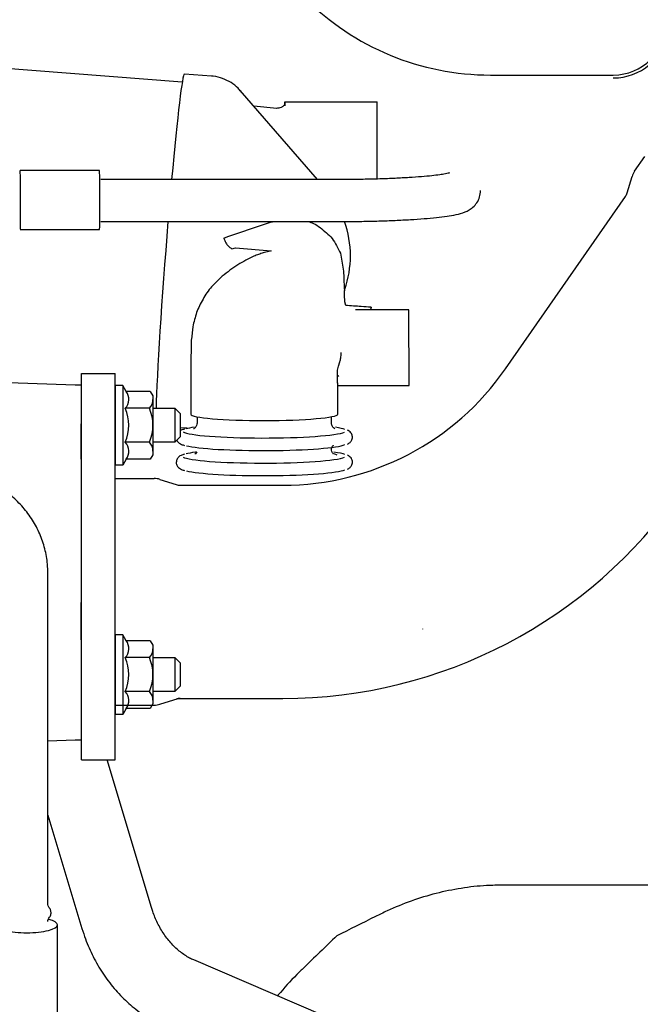
# Model space of a CAD drawing. Units: millimetres. Extents: x -3314 to 7928, y -10859 to 4448.
# Drawn here: x 906 to 1054, y -9702 to -9468 of the extents above; entities that cross this region are included whole.
import ezdxf

# ---------------------------------------------------------------- set-up
doc = ezdxf.new("R2010")
doc.units = ezdxf.units.MM
doc.header["$LTSCALE"] = 11.702756
for name, color, linetype in [('32G↓', 7, 'Continuous'), ('42G↓', 7, 'Continuous'), ('ENG_4JJ1X', 7, 'Continuous'), ('ｴｷﾊﾟｲ', 7, 'Continuous')]:
    doc.layers.add(name, color=color, linetype=linetype)

# ---------------------------------------------------------------- blocks, each defined once
blk = doc.blocks.new('JZB_0211')
at = {"layer": 'ENG_4JJ1X', "color": 110, "linetype": 'Continuous', "lineweight": 25}
for p, q in [((430.98, 751.18), (261.3, 764.43)), ((437.98, 752.64), (431.49, 753.14)), ((463.24, 727.99), (444.77, 749.22)), ((455.46, 746.5), (455.42, 746.5)), ((455.42, 746.5), (455.42, 745.59)), ((455.42, 745.6), (455.46, 746.5)), ((455.46, 746.5), (455.49, 746.5)), ((455.49, 746.5), (457.68, 746.5)), ((457.68, 746.5), (458.81, 746.5)), ((458.81, 746.5), (477.42, 746.51)), ((477.43, 728.14), (477.42, 746.51)), ((453.53, 744.94), (448.03, 745.48)), ((411.27, 730.19), (392.37, 730.17)), ((467.33, 727.99), (411.62, 727.99)), ((411.62, 717.99), (467.33, 717.99)), ((392.38, 716.07), (411.28, 716.09)), ((441.82, 714.41), (450.59, 717.37)), ((440.9, 714.04), (441.82, 714.41)), ((442.77, 711.54), (443.66, 711.76)), ((443.66, 711.76), (452.14, 710.99)), ((451.94, 710.96), (450.28, 710.53)), ((452.14, 710.99), (451.94, 710.96)), ((468.66, 710.46), (469.43, 706.17)), ((469.65, 701.84), (469.63, 701.51)), ((469.66, 701.79), (469.68, 701.79)), ((469.68, 701.79), (469.71, 701.85)), ((469.68, 701.75), (469.7, 701.79)), ((469.71, 698.92), (469.66, 700.48)), ((469.67, 700.48), (469.67, 700.52)), ((469.94, 698.01), (469.73, 698.9)), ((485.01, 696.98), (472.3, 696.97)), ((485.02, 678.98), (485.01, 696.98)), ((433.48, 692.95), (433.15, 690)), ((467.97, 679.49), (467.99, 682.63)), ((467.99, 682.63), (468.23, 683.57)), ((468.23, 683.57), (468.52, 684.6)), ((468.02, 681.18), (468.29, 681.33)), ((405.5, 679), (389.7, 679.55)), ((406.9, 679), (405.5, 679)), ((406.9, 679), (406.9, 669.79)), ((433.02, 679.58), (433.03, 672.11)), ((468.03, 672.14), (468.02, 679.61)), ((468.02, 678.97), (485.02, 678.98)), ((429.3, 673.5), (424, 673.5)), ((429.3, 673.2), (429.3, 673.5)), ((430.5, 672.3), (429.3, 673.5)), ((429.3, 665.5), (429.3, 673.2)), ((430.5, 672.3), (430.5, 672.09)), ((430.5, 672.09), (430.5, 666.7)), ((434.53, 671.49), (434.53, 670.12)), ((466.53, 670.14), (466.53, 671.52)), ((406.9, 661.41), (406.9, 669.79)), ((430.5, 668.97), (431.44, 668.89)), ((431.43, 668.89), (432.14, 668.86)), ((429.3, 665.5), (430.5, 666.7)), ((424, 665.5), (429.3, 665.5)), ((406.9, 661.41), (406.9, 627.23)), ((398.97, 555.46), (398.97, 634.19)), ((406.9, 618.36), (406.9, 627.23)), ((406.9, 618.36), (406.9, 600.61)), ((429.3, 614.11), (424, 614.11)), ((430.5, 612.91), (429.3, 614.11)), ((429.3, 606.11), (429.3, 614.11)), ((430.5, 612.91), (430.5, 607.31)), ((424, 606.11), (429.3, 606.11)), ((429.3, 606.11), (430.5, 607.31)), ((406.9, 600.7), (406.9, 594.51)), ((398.97, 594.28), (405.5, 594.51)), ((405.5, 594.51), (406.9, 594.51)), ((423.66, 554.58), (413.06, 589.8)), ((398.97, 576.59), (407.09, 549.6)), ((399, 575.81), (399.3, 575.59)), ((422.46, 558.56), (422.46, 558.59)), ((568.97, 559.94), (507.34, 559.94)), ((401.22, 498.31), (401.22, 550.47)), ((503.8, 512.09), (433.71, 542.1))]:
    blk.add_line(p, q, dxfattribs=at)
for start, end in [(0, 19.5149), (341.0518, 0)]:
    blk.add_arc((446.56, 709.84), 24.5, start, end, dxfattribs=at)
for centre, major_axis, ratio, start_param, end_param in [((428.22, 711.27), (3.27, 41.87), 0.027922, 6.283185, 7.445356), ((392.38, 723.12), (-0.01, 7.05), 0.008856, 3.141593, 6.283185), ((411.28, 723.14), (-0.01, 7.05), 0.008856, 3.141593, 6.283185), ((428.22, 711.27), (3.27, 41.87), 0.027922, 1.411751, 2.697385), ((450.52, 679.59), (17.5, 0.01), 0.087155, 6.209213, 6.283185), ((450.53, 672.12), (17.5, 0.01), 0.087155, 3.141593, 6.283183), ((450.53, 668.14), (19.5, 0.02), 0.087155, 2.5965, 2.840065), ((450.53, 668.14), (19.5, 0.02), 0.087155, 0.181226, 0.513012), ((450.53, 668.14), (19.5, 0.02), 0.087155, 3.278915, 6.086723), ((450.54, 665.15), (19.5, 0.02), 0.087155, 3.45177, 6.098705), ((450.54, 662.16), (19.5, 0.02), 0.087155, 3.278915, 6.086723), ((450.54, 662.16), (19.5, 0.02), 0.087155, 2.572591, 2.840065), ((450.54, 662.16), (19.5, 0.02), 0.087155, 2.554712, 2.572591), ((450.54, 662.16), (17.5, 0.01), 0.087155, 0.129922, 0.339649), ((450.54, 662.16), (19.5, 0.02), 0.087155, 0.181226, 0.559137), ((450.54, 659.17), (19.5, 0.02), 0.087155, 3.45177, 6.098705), ((480.35, 620.94), (8, 0.01), 0.087155, 6.253894, 6.283185), ((393.97, 550.47), (-7.25, 0), 0.258819, 3.141593, 3.903814), ((393.97, 550.47), (-7.25, 0), 0.258819, 6.283185, 7.853982), ((393.97, 550.47), (-7.25, 0), 0.258819, 1.570796, 3.141593)]:
    blk.add_ellipse(centre, major_axis=major_axis, ratio=ratio, start_param=start_param, end_param=end_param, dxfattribs=at)
for points, knots in [([(444.99, 748.96), (444.75, 749.23), (444.06, 750.04), (442.62, 751.17), (440.62, 752.16), (439, 752.55), (438.1, 752.62), (437.95, 752.64)], [0, 0, 0, 0, 1.069211, 3.19191, 5.428013, 7.716967, 8.143228, 8.143228, 8.143228, 8.143228]), ([(455.38, 745.87), (455.28, 745.77), (455.04, 745.49), (454.41, 745.02), (453.76, 745.03), (453.37, 744.96)], [0, 0, 0, 0, 0.443386, 1.099741, 2.290583, 2.290583, 2.290583, 2.290583]), ([(455.49, 746.5), (455.46, 746.33), (455.46, 746.11), (455.4, 745.91), (455.38, 745.87)], [0, 0, 0, 0, 0.5088226, 0.6345937, 0.6345937, 0.6345937, 0.6345937]), ([(494.65, 729.57), (494.56, 729.55), (494.24, 729.46), (493.49, 729.31), (492.19, 729.11), (490.3, 728.88), (487.86, 728.66), (484.94, 728.46), (481.61, 728.28), (477.95, 728.14), (474.07, 728.05), (470.5, 728), (468.24, 728), (467.33, 727.99)], [0, 0, 0, 0, 0.266549, 0.999787, 2.308147, 4.220756, 6.694466, 9.653759, 13.016154, 16.698527, 20.617047, 24.68668, 27.401362, 27.401362, 27.401362, 27.401362]), ([(467.33, 717.99), (468.07, 717.99), (470.22, 718), (473.72, 718.04), (477.78, 718.13), (481.64, 718.27), (485.24, 718.46), (488.51, 718.68), (491.43, 718.94), (493.97, 719.25), (496.26, 719.64), (498.04, 720.11), (499.37, 720.75), (500.35, 721.45), (501.25, 722.48), (501.95, 723.84), (501.99, 724.89), (502.07, 725.4)], [0, 0, 0, 0, 2.229263, 6.432175, 10.513664, 14.398508, 18.019511, 21.318239, 24.250169, 26.79628, 29.001716, 31.213097, 32.28852, 33.428619, 34.800168, 36.351871, 37.904033, 37.904033, 37.904033, 37.904033]), ([(450.59, 717.37), (451.23, 717.57), (451.91, 717.81), (452.61, 717.99), (452.66, 718)], [0, 0, 0, 0, 1.998396, 2.161311, 2.161311, 2.161311, 2.161311]), ([(461.05, 718.01), (461.44, 717.86), (462.45, 717.53), (463.32, 716.93), (463.87, 716.62)], [0, 0, 0, 0, 1.266564, 3.156691, 3.156691, 3.156691, 3.156691]), ([(463.87, 716.62), (464.8, 715.74), (467.03, 714.18), (468, 711.63), (468.66, 710.46)], [0, 0, 0, 0, 3.845462, 7.897572, 7.897572, 7.897572, 7.897572]), ([(440.9, 714.04), (441, 713.78), (441.17, 713.25), (441.61, 712.55), (442.13, 711.95), (442.57, 711.68), (442.77, 711.54)], [0, 0, 0, 0, 0.828841, 1.660887, 2.459202, 3.193169, 3.193169, 3.193169, 3.193169]), ([(448.07, 709.75), (446.8, 709.08), (444.04, 707.85), (441.75, 705.9), (440.5, 704.99)], [0, 0, 0, 0, 4.341978, 8.966616, 8.966616, 8.966616, 8.966616]), ([(450.28, 710.53), (449.91, 710.41), (449.16, 710.2), (448.44, 709.89), (448.07, 709.75)], [0, 0, 0, 0, 1.16756, 2.338078, 2.338078, 2.338078, 2.338078]), ([(469.43, 706.17), (469.45, 705.51), (469.45, 704.39), (469.55, 703), (469.54, 702.17), (469.65, 701.83), (469.68, 701.75)], [0, 0, 0, 0, 1.97007, 3.367497, 4.179313, 4.430407, 4.430407, 4.430407, 4.430407]), ([(440.5, 704.99), (439.66, 704.15), (437.85, 702.57), (435.87, 699.58), (434.28, 696.39), (433.79, 694.07), (433.48, 692.95)], [0, 0, 0, 0, 3.569816, 7.147401, 10.70105, 14.193217, 14.193217, 14.193217, 14.193217]), ([(469.67, 700.52), (469.66, 700.73), (469.65, 701.1), (469.64, 701.46), (469.63, 701.6)], [0, 0, 0, 0, 0.641832, 1.084155, 1.084155, 1.084155, 1.084155]), ([(475.97, 697.58), (475.19, 697.64), (473.18, 697.78), (471.17, 697.92), (469.94, 698.01)], [0, 0, 0, 0, 2.342025, 6.046242, 6.046242, 6.046242, 6.046242]), ([(475.97, 697.58), (475.97, 697.51), (475.96, 697.38), (475.9, 697.18), (475.83, 697.05), (475.79, 696.98), (475.78, 696.97)], [0, 0, 0, 0, 0.2044399, 0.4074884, 0.6071844, 0.6462842, 0.6462842, 0.6462842, 0.6462842]), ([(433.15, 690.11), (433.14, 689.76), (433.09, 687.87), (433.03, 684.36), (433.03, 681.2), (433.02, 679.57)], [0, 0, 0, 0, 1.04849, 5.673366, 10.538229, 10.538229, 10.538229, 10.538229]), ([(468.5, 684.51), (468.53, 684.61), (468.66, 685.03), (468.84, 685.81), (468.84, 686.49), (468.86, 686.84)], [0, 0, 0, 0, 0.333046, 1.321615, 2.36802, 2.36802, 2.36802, 2.36802]), ([(431.5, 668.57), (431.23, 668.48), (430.88, 668.39), (430.57, 668.21), (430.51, 668.18)], [0, 0, 0, 0, 0.853941, 1.065231, 1.065231, 1.065231, 1.065231]), ([(434.4, 669.43), (434.28, 669.24), (434.14, 668.93), (433.85, 668.68), (433.72, 668.61), (433.69, 668.59)], [0, 0, 0, 0, 0.674216, 1.008144, 1.114344, 1.114344, 1.114344, 1.114344]), ([(434.53, 670.1), (434.53, 670.06), (434.53, 669.83), (434.44, 669.61), (434.4, 669.43)], [0, 0, 0, 0, 0.1310981, 0.6896085, 0.6896085, 0.6896085, 0.6896085]), ([(467.38, 668.62), (467.33, 668.65), (467.15, 668.75), (466.82, 669.1), (466.56, 669.61), (466.55, 670.02), (466.53, 670.16)], [0, 0, 0, 0, 0.165455, 0.638536, 1.398514, 1.83564, 1.83564, 1.83564, 1.83564]), ([(470.34, 664.99), (470.55, 665.12), (471.02, 665.35), (471.49, 666.05), (471.59, 666.91), (471.27, 667.64), (470.81, 668.09), (470.48, 668.24), (470.34, 668.33)], [0, 0, 0, 0, 0.754453, 1.534061, 2.43033, 3.228244, 3.825107, 4.318011, 4.318011, 4.318011, 4.318011]), ([(429.71, 665.89), (429.76, 665.8), (429.9, 665.54), (430.27, 665.19), (430.85, 664.87), (431.3, 664.75), (431.56, 664.66)], [0, 0, 0, 0, 0.298775, 0.897868, 1.485052, 2.2852, 2.2852, 2.2852, 2.2852]), ([(467.05, 662.62), (466.96, 662.71), (466.69, 662.94), (466.48, 663.55), (466.6, 664.2), (466.86, 664.57), (467.01, 664.69), (467.05, 664.71)], [0, 0, 0, 0, 0.376155, 1.052635, 1.821307, 2.271494, 2.387898, 2.387898, 2.387898, 2.387898]), ([(431.5, 662.6), (431.24, 662.5), (430.77, 662.36), (430.07, 661.97), (429.83, 661.5), (429.66, 661.26)], [0, 0, 0, 0, 0.853941, 1.461659, 2.352623, 2.352623, 2.352623, 2.352623]), ([(434.44, 663.14), (434.34, 662.99), (434.25, 662.76), (434.06, 662.62), (434.01, 662.59)], [0, 0, 0, 0, 0.5329453, 0.7061507, 0.7061507, 0.7061507, 0.7061507]), ([(470.34, 659.01), (470.55, 659.15), (471.02, 659.37), (471.5, 660.08), (471.6, 660.93), (471.28, 661.66), (470.82, 662.11), (470.49, 662.27), (470.35, 662.35)], [0, 0, 0, 0, 0.754453, 1.534061, 2.43033, 3.228244, 3.825107, 4.318011, 4.318011, 4.318011, 4.318011]), ([(429.66, 661.26), (429.62, 660.97), (429.45, 660.41), (429.8, 659.68), (430.27, 659.22), (430.86, 658.89), (431.31, 658.77), (431.56, 658.69)], [0, 0, 0, 0, 0.871187, 1.67269, 2.271784, 2.858967, 3.659115, 3.659115, 3.659115, 3.659115]), ([(398.97, 634.19), (398.93, 634.92), (398.9, 636.9), (398.32, 640.08), (397.12, 643.63), (395.36, 646.96), (393.11, 649.98), (390.41, 652.64), (387.32, 654.86), (383.92, 656.6), (380.28, 657.81), (376.93, 658.43), (374.81, 658.47), (373.97, 658.51)], [0, 0, 0, 0, 2.198527, 5.923575, 9.656106, 13.39863, 17.155059, 20.927926, 24.718144, 28.52494, 32.34598, 36.177636, 38.701895, 38.701895, 38.701895, 38.701895]), ([(507.34, 559.94), (506.07, 559.9), (502.76, 559.87), (497.44, 559.25), (491.43, 558.03), (485.51, 556.22), (480.72, 554.28), (474.87, 551.37), (470.89, 549.38), (467.82, 547.85)], [0, 0, 0, 0, 3.818089, 9.909638, 16.033776, 22.206719, 28.438433, 31.519996, 41.797679, 41.797679, 41.797679, 41.797679]), ([(399.28, 554.56), (399.25, 554.6), (399.08, 554.81), (398.98, 555.14), (398.97, 555.41), (398.97, 555.46)], [0, 0, 0, 0, 0.1464059, 0.8091357, 0.962387, 0.962387, 0.962387, 0.962387]), ([(399.2, 552.09), (399.29, 552.22), (399.57, 552.54), (399.77, 553.21), (399.67, 553.96), (399.41, 554.41), (399.24, 554.61), (399.21, 554.64)], [0, 0, 0, 0, 0.477378, 1.254142, 2.013864, 2.681059, 2.794249, 2.794249, 2.794249, 2.794249]), ([(433.71, 542.1), (433.39, 542.26), (432.26, 542.76), (430.45, 543.99), (428.4, 545.9), (426.57, 548.23), (425.06, 550.85), (424.15, 553.02), (423.76, 554.28), (423.66, 554.58)], [0, 0, 0, 0, 1.084312, 3.709336, 6.513875, 9.469776, 12.554596, 15.55205, 16.509729, 16.509729, 16.509729, 16.509729]), ([(398.97, 551.28), (398.97, 551.3), (398.97, 551.57), (399.06, 551.91), (399.25, 552.14), (399.28, 552.18)], [0, 0, 0, 0, 0.0644617, 0.8115298, 0.9570159, 0.9570159, 0.9570159, 0.9570159]), ([(407.09, 549.6), (407.37, 548.77), (408.09, 546.47), (409.69, 542.87), (411.97, 538.91), (414.68, 535.29), (417.76, 532.06), (421.17, 529.31), (424.26, 527.39), (426.24, 526.51), (426.9, 526.2)], [0, 0, 0, 0, 2.625025, 7.221034, 11.785526, 16.299494, 20.749443, 25.124291, 29.416007, 31.62271, 31.62271, 31.62271, 31.62271]), ([(467.82, 547.85), (465.14, 545.26), (462.16, 542.38), (457.59, 537.97), (455.56, 535.79), (453.92, 533.83), (453.69, 533.56)], [0, 0, 0, 0, 11.175341, 12.454833, 19.044344, 20.10979, 20.10979, 20.10979, 20.10979])]:
    blk.add_open_spline(points, degree=3, knots=knots, dxfattribs=at)
blk = doc.blocks.new('JZB_0234')
at = {"layer": 'ｴｷﾊﾟｲ', "color": 190, "linetype": 'Continuous', "lineweight": 25}
for p, q in [((131.78, 140.21), (134.23, 143.72)), ((130.01, 135.04), (131.16, 138.93)), ((101.01, 93.1), (129.59, 134.17)), ((0, 92), (8, 92)), ((0, 0), (0, 92)), ((8, 0), (8, 92)), ((8, 67.25), (8, 68.57)), ((8, 67), (17.3, 67)), ((18.67, 66.79), (22.55, 65.54)), ((23.47, 65.4), (47.98, 65.4)), ((18.67, 13.21), (23, 14.6)), ((23, 14.6), (47.98, 14.6)), ((8, 13), (17.3, 13)), ((0, 0), (8, 0))]:
    blk.add_line(p, q, dxfattribs=at)
for centre, radius, start, end in [((135.48, 137.64), 4.5, 145.1663, 163.4292), ((127.13, 135.89), 3, 325.3373, 343.4292), ((47.98, 130), 64.6, 270, 325.1663), ((17.3, 62.5), 4.5, 72.2553, 90), ((23.47, 68.4), 3, 252.2553, 270), ((47.98, 130), 115.4, 270, 325.1663), ((23.47, 11.6), 3, 90, 107.7447), ((17.3, 17.5), 4.5, 270, 287.7447)]:
    blk.add_arc(centre, radius, start, end, dxfattribs=at)
blk = doc.blocks.new('JZB_0237')
at = {"layer": '42G↓', "color": 6, "linetype": 'Continuous', "lineweight": 25}
for p, q in [((1.8, 19), (0, 19)), ((0, 19), (0, 0)), ((2.62, 17.58), (1.8, 19)), ((1.8, 19), (1.8, 0)), ((8.37, 17.58), (2.62, 17.58)), ((8.37, 17.58), (9, 16.5)), ((9, 16.5), (9, 2.5)), ((8.17, 13.54), (2.41, 13.54)), ((8.17, 5.46), (2.41, 5.46)), ((9, 2.5), (8.37, 1.42)), ((1.8, 0), (0, 0)), ((2.62, 1.42), (1.8, 0)), ((8.37, 1.42), (2.62, 1.42))]:
    blk.add_line(p, q, dxfattribs=at)
for centre, radius, start, end in [((0.05, 15.69), 3.19, 317.7341, 36.4907), ((5.97, 15.63), 3.03, 316.6099, 0), ((-7.02, 9.5), 10.26, 336.8142, 23.1858), ((-1.26, 9.5), 10.26, 336.8142, 23.1858), ((0.05, 3.31), 3.19, 323.5093, 42.2659), ((5.97, 3.37), 3.03, 0, 43.3901)]:
    blk.add_arc(centre, radius, start, end, dxfattribs=at)
blk = doc.blocks.new('JZB_0238')
at = {"layer": '42G↓', "color": 6, "linetype": 'Continuous', "lineweight": 25}
for p, q in [((1.8, 19), (0, 19)), ((0, 19), (0, 0)), ((2.62, 17.58), (1.8, 19)), ((1.8, 19), (1.8, 0)), ((8.37, 17.58), (2.62, 17.58)), ((8.37, 17.58), (9, 16.5)), ((9, 16.5), (9, 2.5)), ((8.17, 13.54), (2.41, 13.54)), ((8.17, 5.46), (2.41, 5.46)), ((9, 2.5), (8.37, 1.42)), ((1.8, 0), (0, 0)), ((2.62, 1.42), (1.8, 0)), ((8.37, 1.42), (2.62, 1.42))]:
    blk.add_line(p, q, dxfattribs=at)
for centre, radius, start, end in [((0.05, 15.69), 3.19, 317.7341, 36.4907), ((5.97, 15.63), 3.03, 316.6099, 0), ((-7.02, 9.5), 10.26, 336.8142, 23.1858), ((-1.26, 9.5), 10.26, 336.8142, 23.1858), ((0.05, 3.31), 3.19, 323.5093, 42.2659), ((5.97, 3.37), 3.03, 0, 43.3901)]:
    blk.add_arc(centre, radius, start, end, dxfattribs=at)
blk = doc.blocks.new('JZB_0289')
at = {"layer": '32G↓', "color": 8, "linetype": 'Continuous', "lineweight": 25}
blk.add_line((394.82, 86.6), (424.1, 86.6), dxfattribs=at)
blk.add_arc((394.82, 149.1), 62.5, 225, 270, dxfattribs=at)
blk = doc.blocks.new('JZB_0291')
at = {"layer": '32G↓', "color": 4, "linetype": 'Continuous', "lineweight": 25}
for p, q in [((0, 36.24), (3.7, 36.24)), ((0, 28.16), (0, 36.24)), ((3.7, 37.2), (4.8, 37.2)), ((3.7, 27.2), (3.7, 37.2)), ((4.8, 25.7), (4.8, 37.2)), ((24, 36.2), (4.8, 36.2)), ((24, 25.7), (24, 36.2)), ((0, 34.22), (3.7, 34.22)), ((0, 30.18), (3.7, 30.18)), ((0, 28.16), (3.7, 28.16)), ((3.7, 27.2), (4.8, 27.2)), ((4.8, 25.7), (24, 25.7))]:
    blk.add_line(p, q, dxfattribs=at)
for radius, end in [(12.5, 90), (13.2, 71.2571)]:
    blk.add_arc((12, 13.2), radius, 270, end, dxfattribs=at)

msp = doc.modelspace()

# ---------------------------------------------------------------- block references
at = {"layer": '32G↓'}
for name, p in [('JZB_0289', (623.74742, -9567.34095)), ('JZB_0291', (1035.85234, -9481.44135))]:
    msp.add_blockref(name, p, dxfattribs=at)
at = {"layer": '42G↓'}
for name, p in [('JZB_0237', (929.15239, -9573.67121)), ('JZB_0238', (929.15239, -9633.0575))]:
    msp.add_blockref(name, p, dxfattribs=at)
at = {"layer": 'ENG_4JJ1X'}
msp.add_blockref('JZB_0211', (514.15239, -10233.64132), dxfattribs=at)
at = {"layer": 'ｴｷﾊﾟｲ'}
msp.add_blockref('JZB_0234', (921.15239, -9643.84131), dxfattribs=at)

doc.saveas('drawing.dxf')
